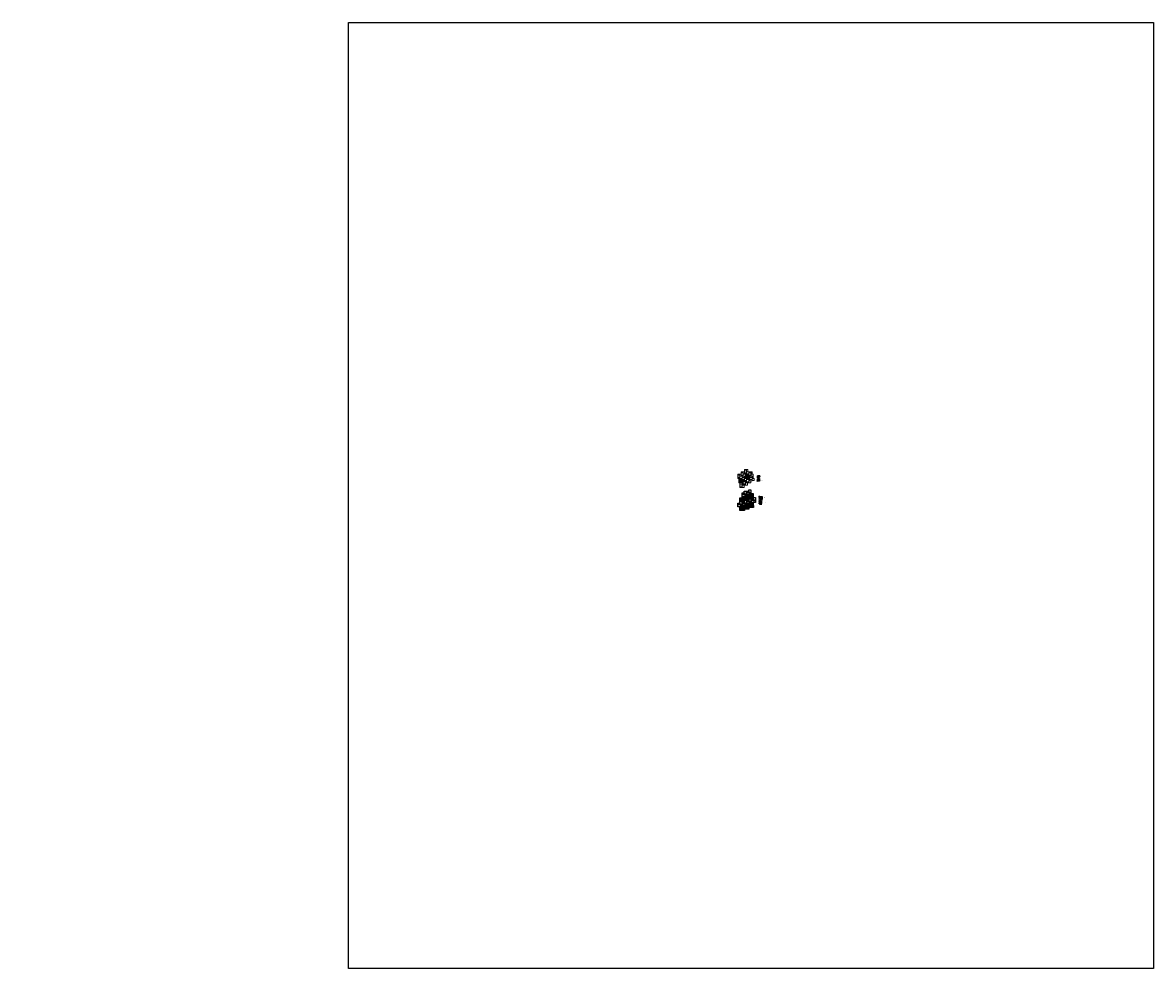
# Model space of a CAD drawing. Units: inches. Extents: x 124 to 9625, y -1333 to 6615.
import ezdxf

# ---------------------------------------------------------------- set-up
doc = ezdxf.new("R2010")
doc.units = ezdxf.units.IN
doc.header["$MEASUREMENT"] = 0
for name, color, linetype in [('0 @ 1 (1)', 7, 'Continuous'), ('0 @ 1 (2)', 7, 'Continuous'), ('OS PT', 7, 'Continuous')]:
    doc.layers.add(name, color=color, linetype=linetype)
doc.styles.add('Notes', font='ARIAL.TTF', dxfattribs={"height": 0.125})
doc.styles.get("Standard").update_dxf_attribs({"font": 'ARIAL.TTF'})

# ---------------------------------------------------------------- blocks, each defined once
blk = doc.blocks.new('*U41')
at = {"layer": '0 @ 1 (1)', "ltscale": 3}
blk.add_hatch(color=253, dxfattribs=at).paths.add_polyline_path([(6299.2, 2802.3), (6299.2, 2794), (6317.2, 2794), (6317.2, 2802.3)])
at = {"layer": '0 @ 1 (2)', "ltscale": 3}
blk.add_hatch(color=253, dxfattribs=at).paths.add_polyline_path([(6299.2, 2802.3), (6299.2, 2794), (6317.2, 2794), (6317.2, 2802.3)])

msp = doc.modelspace()

# ---------------------------------------------------------------- hatches: boundary and pattern name
at = {"ltscale": 3}
for color, points in [(8, [(6159.7, 2774.5), (6141.6, 2774.5), (6141.6, 2756.5), (6159.7, 2756.5)]), (8, [(6178.1, 2765.2), (6160.1, 2765.2), (6160.1, 2747.1), (6178.1, 2747.1)]), (8, [(6215.8, 2811.9), (6197.7, 2811.9), (6197.7, 2793.8), (6215.8, 2793.8)]), (8, [(6234.3, 2802.6), (6216.2, 2802.6), (6216.2, 2784.5), (6234.3, 2784.5)]), (253, [(6299.2, 2761.9), (6316.7, 2761.9), (6316.7, 2779.4), (6299.2, 2779.4)])]:
    msp.add_hatch(color=color, dxfattribs=at).paths.add_polyline_path(points)
h = msp.add_hatch(color=253, dxfattribs=at)
h.paths.add_polyline_path([(6159.7, 2756.1), (6141.7, 2756.1), (6141.7, 2747.1), (6159.7, 2747.1)])
h.paths.add_polyline_path([(6159.7, 2784), (6141.7, 2784), (6141.7, 2775), (6159.7, 2775)])
h.paths.add_polyline_path([(6169.1, 2783.8), (6160.1, 2783.8), (6160.1, 2765.8), (6169.1, 2765.8)])
h = msp.add_hatch(color=253, dxfattribs=at)
h.paths.add_polyline_path([(6197.8, 2793.5), (6197.8, 2784.5), (6215.8, 2784.5), (6215.8, 2793.5)])
h.paths.add_polyline_path([(6215.8, 2812.4), (6215.8, 2821.4), (6197.8, 2821.4), (6197.8, 2812.4)])
h.paths.add_polyline_path([(6225.3, 2821.2), (6216.3, 2821.2), (6216.3, 2803.2), (6225.3, 2803.2)])
h = msp.add_hatch(color=253, dxfattribs=at)
h.paths.add_polyline_path([(6150.7, 2621), (6150.7, 2609), (6168.6, 2609), (6168.6, 2621)])
h.paths.add_polyline_path([(6187.2, 2632.8), (6169.3, 2632.8), (6169.3, 2608.9), (6187.2, 2608.9)])
h.paths.add_polyline_path([(6175.7, 2590.3), (6187.7, 2590.3), (6187.7, 2608.3), (6175.7, 2608.3)])
h.paths.add_polyline_path([(6174.8, 2590.3), (6174.8, 2608.3), (6150.8, 2608.3), (6150.8, 2590.3)])
h = msp.add_hatch(color=253, dxfattribs=at)
h.paths.add_polyline_path([(6188.2, 2633.1), (6188.2, 2621), (6206.2, 2621), (6206.2, 2633.1)])
h.paths.add_polyline_path([(6224.8, 2644.9), (6206.8, 2644.9), (6206.8, 2620.9), (6224.8, 2620.9)])
h.paths.add_polyline_path([(6213.2, 2602.4), (6225.2, 2602.4), (6225.2, 2620.3), (6213.2, 2620.3)])
h.paths.add_polyline_path([(6212.3, 2602.3), (6212.3, 2620.3), (6188.3, 2620.3), (6188.3, 2602.3)])
h = msp.add_hatch(color=253, dxfattribs=at)
h.paths.add_polyline_path([(6189, 2558.1), (6189, 2546.1), (6206.9, 2546.1), (6206.9, 2558.1)])
h.paths.add_polyline_path([(6225.6, 2569.9), (6207.6, 2569.9), (6207.6, 2546), (6225.6, 2546)])
h.paths.add_polyline_path([(6214, 2527.4), (6226, 2527.4), (6226, 2545.4), (6214, 2545.4)])
h.paths.add_polyline_path([(6213.1, 2527.4), (6213.1, 2545.4), (6189.1, 2545.4), (6189.1, 2527.4)])
h = msp.add_hatch(color=253, dxfattribs=at)
h.paths.add_polyline_path([(6225.8, 2645.1), (6225.8, 2633.1), (6243.7, 2633.1), (6243.7, 2645.1)])
h.paths.add_polyline_path([(6262.4, 2656.9), (6244.4, 2656.9), (6244.4, 2633), (6262.4, 2633)])
h.paths.add_polyline_path([(6250.8, 2614.4), (6262.8, 2614.4), (6262.8, 2632.4), (6250.8, 2632.4)])
h.paths.add_polyline_path([(6249.9, 2614.4), (6249.9, 2632.4), (6225.9, 2632.4), (6225.9, 2614.4)])
h = msp.add_hatch(color=253, dxfattribs=at)
h.paths.add_polyline_path([(6226.5, 2570.2), (6226.5, 2558.2), (6244.5, 2558.2), (6244.5, 2570.2)])
h.paths.add_polyline_path([(6263.1, 2582), (6245.1, 2582), (6245.1, 2558.1), (6263.1, 2558.1)])
h.paths.add_polyline_path([(6251.6, 2539.5), (6263.6, 2539.5), (6263.6, 2557.4), (6251.6, 2557.4)])
h.paths.add_polyline_path([(6250.6, 2539.4), (6250.6, 2557.4), (6226.6, 2557.4), (6226.6, 2539.4)])
h = msp.add_hatch(color=5, dxfattribs=at)
h.paths.add_polyline_path([(6320.2, 2633.6), (6320.2, 2609.6), (6338.2, 2609.6), (6338.2, 2633.6)])
h.paths.add_polyline_path([(6351.9, 2624.6), (6357.6, 2624.6), (6357.6, 2618.6), (6351.9, 2618.6)], flags=9)
h.paths.add_polyline_path([(6352, 2588.8), (6357, 2588.8), (6357, 2582.8), (6352, 2582.8)], flags=9)
h.paths.add_polyline_path([(6331.9, 2575), (6331.9, 2593), (6319.9, 2593), (6319.9, 2575)])
h = msp.add_hatch(color=253, dxfattribs=at)
h.paths.add_polyline_path([(6151.4, 2546.1), (6151.4, 2534.1), (6169.4, 2534.1), (6169.4, 2546.1)])
h.paths.add_polyline_path([(6188, 2557.9), (6170, 2557.9), (6170, 2534), (6188, 2534)])
h.paths.add_polyline_path([(6176.4, 2515.4), (6188.4, 2515.4), (6188.4, 2533.3), (6176.4, 2533.3)])
h.paths.add_polyline_path([(6175.5, 2515.3), (6175.5, 2533.3), (6151.5, 2533.3), (6151.5, 2515.3)])

# ---------------------------------------------------------------- linework, layer by layer
for p, q in [((6292.9, 2802.2), (6296.4, 2802.2)), ((6292.9, 2794), (6296.4, 2794)), ((6292.9, 2779.4), (6296.4, 2779.4)), ((6292.9, 2761.9), (6296.4, 2761.9)), ((6294.6, 2802.2), (6294.6, 2794)), ((6294.6, 2779.4), (6294.6, 2761.9)), ((6299.2, 2784.7), (6299.2, 2781.1)), ((6316.7, 2782.9), (6299.2, 2782.9)), ((6299.7, 2807.6), (6299.7, 2804)), ((6317.2, 2805.8), (6299.7, 2805.8)), ((6316.7, 2784.7), (6316.7, 2781.1)), ((6317.2, 2807.6), (6317.2, 2804)), ((6316.9, 2593), (6308.3, 2593)), ((6316.9, 2575), (6308.3, 2575)), ((6317.1, 2633.6), (6308.5, 2633.6)), ((6317.1, 2609.6), (6308.5, 2609.6)), ((6311.8, 2590.7), (6313.4, 2595.4)), ((6311.8, 2572.7), (6313.4, 2577.4)), ((6312, 2631.2), (6313.6, 2636)), ((6312, 2607.2), (6313.6, 2612)), ((6312.6, 2593), (6312.6, 2575)), ((6312.8, 2633.6), (6312.8, 2609.6)), ((6319.4, 2602.4), (6321, 2607.2)), ((6319.4, 2566.6), (6321, 2571.4)), ((6320.2, 2599), (6320.2, 2607.9)), ((6320.2, 2604.8), (6338.2, 2604.8)), ((6320.2, 2563), (6320.2, 2571.9)), ((6320.2, 2569), (6331.9, 2569)), ((6331.1, 2566.6), (6332.7, 2571.4)), ((6331.9, 2563), (6331.9, 2571.8)), ((6337.4, 2602.4), (6339, 2607.2)), ((6338.2, 2599), (6338.2, 2607.9))]:
    msp.add_line(p, q, dxfattribs=at)
for points in [[(2860.7, 6615.3), (9624.8, 6615.3), (9624.8, -1333.1), (2860.7, -1333.1)], [(6299.2, 2779.4), (6316.7, 2779.4), (6316.7, 2761.9), (6299.2, 2761.9)], [(6169.1, 2664.5), (6187.1, 2664.5), (6187.1, 2652.5), (6169.1, 2652.5)], [(6187.7, 2676.3), (6205.7, 2676.3), (6205.7, 2652.4), (6187.7, 2652.4)], [(6206.7, 2676.6), (6224.7, 2676.6), (6224.7, 2664.6), (6206.7, 2664.6)], [(6206.8, 2663.8), (6230.8, 2663.8), (6230.8, 2645.8), (6206.8, 2645.8)], [(6225.3, 2688.4), (6243.3, 2688.4), (6243.3, 2664.5), (6225.3, 2664.5)], [(6231.7, 2663.8), (6243.7, 2663.8), (6243.7, 2645.9), (6231.7, 2645.9)], [(6132.4, 2577.5), (6150.3, 2577.5), (6150.3, 2565.5), (6132.4, 2565.5)], [(6150.7, 2621), (6168.6, 2621), (6168.6, 2609), (6150.7, 2609)], [(6150.8, 2608.3), (6174.8, 2608.3), (6174.8, 2590.3), (6150.8, 2590.3)], [(6151, 2589.4), (6168.9, 2589.4), (6168.9, 2565.4), (6151, 2565.4)], [(6169.3, 2651.8), (6193.3, 2651.8), (6193.3, 2633.8), (6169.3, 2633.8)], [(6169.3, 2632.8), (6187.2, 2632.8), (6187.2, 2608.9), (6169.3, 2608.9)], [(6169.9, 2589.6), (6187.9, 2589.6), (6187.9, 2577.6), (6169.9, 2577.6)], [(6170, 2576.9), (6194, 2576.9), (6194, 2558.9), (6170, 2558.9)], [(6175.7, 2608.3), (6187.7, 2608.3), (6187.7, 2590.3), (6175.7, 2590.3)], [(6188.2, 2633.1), (6206.2, 2633.1), (6206.2, 2621), (6188.2, 2621)], [(6188.3, 2620.3), (6212.3, 2620.3), (6212.3, 2602.3), (6188.3, 2602.3)], [(6188.5, 2601.4), (6206.5, 2601.4), (6206.5, 2577.5), (6188.5, 2577.5)], [(6194.2, 2651.8), (6206.2, 2651.8), (6206.2, 2633.8), (6194.2, 2633.8)], [(6194.9, 2576.9), (6206.9, 2576.9), (6206.9, 2558.9), (6194.9, 2558.9)], [(6206.8, 2644.9), (6224.8, 2644.9), (6224.8, 2620.9), (6206.8, 2620.9)], [(6207.5, 2601.6), (6225.4, 2601.6), (6225.4, 2589.6), (6207.5, 2589.6)], [(6207.6, 2588.9), (6231.6, 2588.9), (6231.6, 2570.9), (6207.6, 2570.9)], [(6207.6, 2569.9), (6225.6, 2569.9), (6225.6, 2546), (6207.6, 2546)], [(6213.2, 2620.3), (6225.2, 2620.3), (6225.2, 2602.4), (6213.2, 2602.4)], [(6225.8, 2645.1), (6243.7, 2645.1), (6243.7, 2633.1), (6225.8, 2633.1)], [(6225.9, 2632.4), (6249.9, 2632.4), (6249.9, 2614.4), (6225.9, 2614.4)], [(6226.1, 2613.5), (6244.1, 2613.5), (6244.1, 2589.5), (6226.1, 2589.5)], [(6226.5, 2570.2), (6244.5, 2570.2), (6244.5, 2558.2), (6226.5, 2558.2)], [(6232.5, 2588.9), (6244.5, 2588.9), (6244.5, 2571), (6232.5, 2571)], [(6244.4, 2656.9), (6262.4, 2656.9), (6262.4, 2633), (6244.4, 2633)], [(6245, 2613.7), (6263, 2613.7), (6263, 2601.7), (6245, 2601.7)], [(6245.1, 2600.9), (6269.1, 2600.9), (6269.1, 2583), (6245.1, 2583)], [(6245.1, 2582), (6263.1, 2582), (6263.1, 2558.1), (6245.1, 2558.1)], [(6250.8, 2632.4), (6262.8, 2632.4), (6262.8, 2614.4), (6250.8, 2614.4)], [(6263.6, 2625.5), (6281.6, 2625.5), (6281.6, 2601.6), (6263.6, 2601.6)], [(6270, 2600.9), (6282, 2600.9), (6282, 2583), (6270, 2583)], [(6319.9, 2593), (6331.9, 2593), (6331.9, 2575.1), (6319.9, 2575.1)], [(6338.2, 2633.6), (6338.2, 2609.6), (6320.2, 2609.6), (6320.2, 2633.6)], [(6132.5, 2564.8), (6156.5, 2564.8), (6156.5, 2546.8), (6132.5, 2546.8)], [(6151.4, 2546.1), (6169.4, 2546.1), (6169.4, 2534.1), (6151.4, 2534.1)], [(6151.5, 2533.3), (6175.5, 2533.3), (6175.5, 2515.3), (6151.5, 2515.3)], [(6157.4, 2564.8), (6169.4, 2564.8), (6169.4, 2546.9), (6157.4, 2546.9)], [(6170, 2557.9), (6188, 2557.9), (6188, 2534), (6170, 2534)], [(6176.4, 2533.3), (6188.4, 2533.3), (6188.4, 2515.4), (6176.4, 2515.4)], [(6189, 2558.1), (6206.9, 2558.1), (6206.9, 2546.1), (6189, 2546.1)], [(6189.1, 2545.4), (6213.1, 2545.4), (6213.1, 2527.4), (6189.1, 2527.4)], [(6214, 2545.4), (6226, 2545.4), (6226, 2527.4), (6214, 2527.4)], [(6226.6, 2557.4), (6250.6, 2557.4), (6250.6, 2539.4), (6226.6, 2539.4)], [(6251.6, 2557.4), (6263.6, 2557.4), (6263.6, 2539.5), (6251.6, 2539.5)]]:
    msp.add_lwpolyline(points, close=True, dxfattribs=at)
at = {"lineweight": 0, "ltscale": 3}
for points in [[(6206.8, 2849.8), (6188.8, 2849.8), (6188.8, 2858.8), (6206.8, 2858.8)], [(6216.3, 2858.7), (6216.3, 2840.7), (6207.3, 2840.7), (6207.3, 2858.7)], [(6150.7, 2812.4), (6132.7, 2812.4), (6132.7, 2821.4), (6150.7, 2821.4)], [(6132.7, 2812), (6150.7, 2812), (6150.7, 2794), (6132.7, 2794)], [(6150.7, 2784.6), (6132.7, 2784.6), (6132.7, 2793.6), (6150.7, 2793.6)], [(6159.7, 2775), (6141.7, 2775), (6141.7, 2784), (6159.7, 2784)], [(6141.7, 2774.5), (6159.7, 2774.5), (6159.7, 2756.5), (6141.7, 2756.5)], [(6159.7, 2747.1), (6141.7, 2747.1), (6141.7, 2756.1), (6159.7, 2756.1)], [(6160.1, 2821.3), (6160.1, 2803.3), (6151.1, 2803.3), (6151.1, 2821.3)], [(6151.1, 2802.7), (6169.1, 2802.7), (6169.1, 2784.7), (6151.1, 2784.7)], [(6169.1, 2783.8), (6169.1, 2765.8), (6160.1, 2765.8), (6160.1, 2783.8)], [(6160.1, 2765.2), (6178.1, 2765.2), (6178.1, 2747.2), (6160.1, 2747.2)], [(6178.8, 2831.1), (6160.8, 2831.1), (6160.8, 2840.1), (6178.8, 2840.1)], [(6160.8, 2830.7), (6178.8, 2830.7), (6178.8, 2812.7), (6160.8, 2812.7)], [(6178.8, 2803.3), (6160.8, 2803.3), (6160.8, 2812.3), (6178.8, 2812.3)], [(6187.8, 2793.7), (6169.8, 2793.7), (6169.8, 2802.7), (6187.8, 2802.7)], [(6169.8, 2793.2), (6187.8, 2793.2), (6187.8, 2775.2), (6169.8, 2775.2)], [(6187.8, 2765.8), (6169.8, 2765.8), (6169.8, 2774.8), (6187.8, 2774.8)], [(6196.8, 2756.2), (6178.8, 2756.2), (6178.8, 2765.2), (6196.8, 2765.2)], [(6178.8, 2755.8), (6196.8, 2755.8), (6196.8, 2737.8), (6178.8, 2737.8)], [(6188.2, 2840), (6188.2, 2822), (6179.2, 2822), (6179.2, 2840)], [(6179.2, 2821.4), (6197.2, 2821.4), (6197.2, 2803.4), (6179.2, 2803.4)], [(6197.2, 2802.5), (6197.2, 2784.5), (6188.2, 2784.5), (6188.2, 2802.5)], [(6188.2, 2783.9), (6206.2, 2783.9), (6206.2, 2765.9), (6188.2, 2765.9)], [(6188.8, 2849.4), (6206.8, 2849.4), (6206.8, 2831.4), (6188.8, 2831.4)], [(6206.8, 2822), (6188.8, 2822), (6188.8, 2831), (6206.8, 2831)], [(6206.2, 2765), (6206.2, 2747), (6197.2, 2747), (6197.2, 2765)], [(6215.8, 2812.4), (6197.8, 2812.4), (6197.8, 2821.4), (6215.8, 2821.4)], [(6197.8, 2811.9), (6215.8, 2811.9), (6215.8, 2793.9), (6197.8, 2793.9)], [(6215.8, 2784.5), (6197.8, 2784.5), (6197.8, 2793.5), (6215.8, 2793.5)], [(6224.8, 2774.9), (6206.8, 2774.9), (6206.8, 2783.9), (6224.8, 2783.9)], [(6206.8, 2774.5), (6224.8, 2774.5), (6224.8, 2756.5), (6206.8, 2756.5)], [(6224.8, 2747), (6206.8, 2747), (6206.8, 2756), (6224.8, 2756)], [(6207.3, 2840), (6225.3, 2840), (6225.3, 2822), (6207.3, 2822)], [(6225.3, 2821.2), (6225.3, 2803.2), (6216.3, 2803.2), (6216.3, 2821.2)], [(6216.3, 2802.6), (6234.3, 2802.6), (6234.3, 2784.6), (6216.3, 2784.6)], [(6234.3, 2783.7), (6234.3, 2765.7), (6225.3, 2765.7), (6225.3, 2783.7)], [(6225.3, 2765.1), (6243.3, 2765.1), (6243.3, 2747.1), (6225.3, 2747.1)], [(6243.8, 2831), (6225.8, 2831), (6225.8, 2840), (6243.8, 2840)], [(6225.8, 2830.6), (6243.8, 2830.6), (6243.8, 2812.6), (6225.8, 2812.6)], [(6243.8, 2803.2), (6225.8, 2803.2), (6225.8, 2812.2), (6243.8, 2812.2)], [(6252.8, 2793.6), (6234.8, 2793.6), (6234.8, 2802.6), (6252.8, 2802.6)], [(6234.8, 2793.2), (6252.8, 2793.2), (6252.8, 2775.2), (6234.8, 2775.2)], [(6252.8, 2765.7), (6234.8, 2765.7), (6234.8, 2774.7), (6252.8, 2774.7)], [(6253.2, 2839.9), (6253.2, 2821.9), (6244.2, 2821.9), (6244.2, 2839.9)], [(6244.2, 2821.3), (6262.2, 2821.3), (6262.2, 2803.3), (6244.2, 2803.3)], [(6262.2, 2802.4), (6262.2, 2784.4), (6253.2, 2784.4), (6253.2, 2802.4)], [(6253.2, 2783.8), (6271.2, 2783.8), (6271.2, 2765.8), (6253.2, 2765.8)], [(6317.2, 2794), (6299.2, 2794), (6299.2, 2802.2), (6317.2, 2802.2)], [(6168.7, 2737.5), (6150.7, 2737.5), (6150.7, 2746.5), (6168.7, 2746.5)], [(6150.7, 2737.1), (6168.7, 2737.1), (6168.7, 2719.1), (6150.7, 2719.1)], [(6168.7, 2709.7), (6150.7, 2709.7), (6150.7, 2718.7), (6168.7, 2718.7)], [(6178.1, 2746.3), (6178.1, 2728.3), (6169.1, 2728.3), (6169.1, 2746.3)], [(6169.1, 2727.7), (6187.1, 2727.7), (6187.1, 2709.7), (6169.1, 2709.7)], [(6196.8, 2728.3), (6178.8, 2728.3), (6178.8, 2737.3), (6196.8, 2737.3)], [(6197.2, 2746.4), (6215.2, 2746.4), (6215.2, 2728.4), (6197.2, 2728.4)]]:
    msp.add_lwpolyline(points, close=True, dxfattribs=at)
at = {"ltscale": 3}
msp.add_lwpolyline([(6331.9, 2575), (6319.9, 2575), (6319.9, 2593), (6331.9, 2593)], dxfattribs=at)

# ---------------------------------------------------------------- block references
msp.add_blockref('*U41', (0, 0))

# ---------------------------------------------------------------- texts
at = {"lineweight": 9, "width": 18.244, "attachment_point": 1}
for s, insert, char_height in [('C', (6157.7, 2617.6), 4), ('D', (6160.9, 2602.6), 4), ('D', (6176.7, 2623), 4), ('C', (6179.5, 2602.6), 4), ('18"', (6306, 2585.6), 3), ('24"', (6306.3, 2624.4), 3), ('12"', (6323.8, 2567.8), 3), ('C', (6324.1, 2586.7), 4), ('18"', (6327.1, 2603.5), 3), ('D', (6327.6, 2623.6), 4)]:
    msp.add_mtext(s, dxfattribs=dict(at, insert=insert, char_height=char_height))
at = {"color": 92, "insert": (124, -310), "char_height": 0.538, "attachment_point": 1, "style": 'Notes'}
msp.add_mtext('\\P\\P', dxfattribs=at)
at = {"layer": '0 @ 1 (2)', "ltscale": 3, "char_height": 3, "width": 7.646, "attachment_point": 1, "rotation": 270, "style": 'Notes'}
for insert in [(6204.8, 2805.1), (6223.2, 2795.8), (6306.1, 2772.6)]:
    msp.add_mtext('{\\fArial|b1|i0|c0|p34;\\C7;A}', dxfattribs=dict(at, insert=insert))
at = {"layer": '0 @ 1 (2)', "lineweight": 0, "ltscale": 3, "char_height": 3, "width": 8.073, "attachment_point": 1, "style": 'Notes'}
for insert in [(6205.9, 2818.4), (6205.9, 2790.6), (6219.7, 2813.1), (6307.2, 2799.3)]:
    msp.add_mtext('B', dxfattribs=dict(at, insert=insert))
at = {"layer": 'OS PT', "char_height": 3, "attachment_point": 1}
for s, insert, width in [('18"', (6288.7, 2772.7), 18.244), ('9"', (6290.3, 2799.3), 18.244), ('18"', (6305.5, 2786.6), 18.244), ('18"', (6306, 2809.5), 18.244), ('3 PCS - 27%', (6319.1, 2799.5), 28.324), ('2 PCS - 73%', (6319.5, 2772.7), 28.324), ('2 PCS - 34%', (6343.5, 2585.1), 28.324), ('2 PCS - 66%', (6344.4, 2623.4), 28.324)]:
    msp.add_mtext(s, dxfattribs=dict(at, insert=insert, width=width))

doc.saveas('drawing.dxf')
